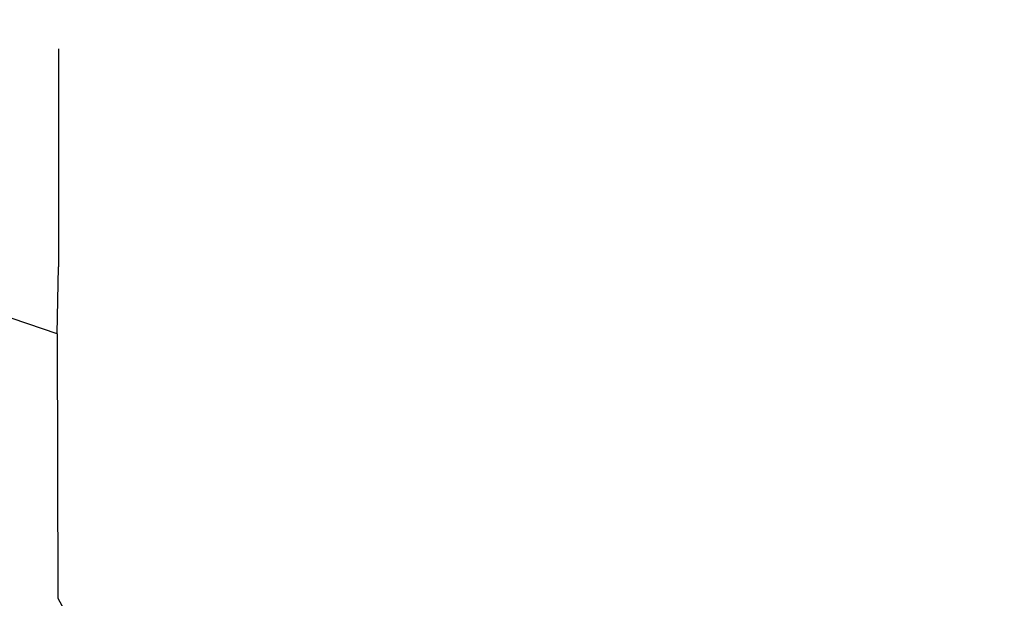
# Model space of a CAD drawing. Units: millimetres. Extents: x 142 to 913, y 163 to 967.
# Drawn here: x 186 to 187, y 692 to 692 of the extents above; entities that cross this region are included whole.
import ezdxf

# ---------------------------------------------------------------- set-up
doc = ezdxf.new("R2010")
doc.units = ezdxf.units.MM
doc.layers.add('COTA', color=1, linetype='Continuous')
doc.layers.add('RUBINETTOS', color=2, linetype='Continuous')
doc.styles.get("Standard").update_dxf_attribs({"font": 'arial.ttf'})
doc.dimstyles.new('Milímetros', dxfattribs={"dimtxt": 11, "dimasz": 5, "dimexe": 3, "dimexo": 10, "dimgap": 3, "dimtad": 1, "dimtxsty": 'Standard', "dimblk": 'DOT', "dimcen": 2.5, "dimadec": 0, "dimazin": 0, "dimtfac": 1, "dimtmove": 0, "dimatfit": 3, "dimldrblk": 'DOT', "dimfxl": 0, "dimarcsym": 0})

# ---------------------------------------------------------------- blocks, each defined once
blk = doc.blocks.new('_Dot')
at = {"color": 0, "linetype": 'ByBlock', "lineweight": -2}
blk.add_line((-0.5, 0), (-1, 0), dxfattribs=at)
at = {"color": 0, "linetype": 'ByBlock', "const_width": 0.5}
blk.add_lwpolyline([(-0.25, 0, 1), (0.25, 0, 1)], format="xyb", close=True, dxfattribs=at)
blk = doc.blocks.new('*D35')
at = {"layer": 'COTA', "color": 0, "lineweight": -2}
for p, q in [((157.5241, 711.4142), (157.5241, 954.3052)), ((394.5233, 459.1858), (394.5233, 954.3052)), ((162.5241, 951.3052), (389.5233, 951.3052))]:
    blk.add_line(p, q, dxfattribs=at)
at = {"layer": 'Defpoints', "color": 0}
for p in [(394.5233, 951.3052), (157.5241, 701.4142), (394.5233, 449.1858)]:
    blk.add_point(p, dxfattribs=at)
at = {"layer": 'COTA', "color": 0, "lineweight": -2, "xscale": 5, "yscale": 5, "zscale": 5, "rotation": 180}
blk.add_blockref('_Dot', (157.5241, 951.3052), dxfattribs=at)
at = {"layer": 'COTA', "color": 0, "lineweight": -2, "xscale": 5, "yscale": 5, "zscale": 5}
blk.add_blockref('_Dot', (394.5233, 951.3052), dxfattribs=at)
at = {"layer": 'COTA', "color": 0, "insert": (276.0237, 959.9253), "char_height": 11, "attachment_point": 5}
blk.add_mtext('237', dxfattribs=at)
blk = doc.blocks.new('*D41')
at = {"layer": 'COTA', "color": 0, "lineweight": -2}
for p, q in [((189.6372, 690.4442), (154.5241, 690.4442)), ((157.5241, 685.4442), (157.5241, 449.2068)), ((334.7129, 444.2068), (154.5241, 444.2068))]:
    blk.add_line(p, q, dxfattribs=at)
at = {"layer": 'Defpoints', "color": 0}
for p in [(199.6372, 690.4442), (157.5241, 444.2068), (344.7129, 444.2068)]:
    blk.add_point(p, dxfattribs=at)
at = {"layer": 'COTA', "color": 0, "lineweight": -2, "xscale": 5, "yscale": 5, "zscale": 5}
for p, rotation in [((157.5241, 690.4442), 90), ((157.5241, 444.2068), 270)]:
    blk.add_blockref('_Dot', p, dxfattribs=dict(at, rotation=rotation))
at = {"layer": 'COTA', "color": 0, "insert": (148.9078, 567.3255), "char_height": 11, "attachment_point": 5, "rotation": 90}
blk.add_mtext('245', dxfattribs=at)

msp = doc.modelspace()

# ---------------------------------------------------------------- linework, layer by layer
at = {"layer": 'RUBINETTOS'}
for p, q in [((186.0146, 692.2698), (186.0145, 692.0439)), ((186.013, 691.9743), (186.0145, 692.0439)), ((186.013, 691.9743), (185.9354, 692.0008)), ((186.013, 691.9743), (186.0138, 691.7003)), ((186.0138, 691.7003), (186.036, 691.66))]:
    msp.add_line(p, q, dxfattribs=at)

# ---------------------------------------------------------------- dimensions: what is measured, and where the dimension line sits
at = {"layer": 'COTA'}
dim = msp.add_linear_dim(base=(394.5233, 951.3052), p1=(157.5241, 701.4142), p2=(394.5233, 449.1858), dimstyle='Milímetros', dxfattribs=at)
dim.commit()
dim.dimension.update_dxf_attribs({"geometry": '*D35', "text_midpoint": (276.0237, 959.9253)})
dim = msp.add_linear_dim(base=(157.5241, 444.2068), p1=(199.6372, 690.4442), p2=(344.7129, 444.2068), angle=90, text='245', dimstyle='Milímetros', dxfattribs=at)
dim.commit()
dim.dimension.update_dxf_attribs({"geometry": '*D41', "text_midpoint": (148.9078, 567.3255)})

doc.saveas('drawing.dxf')
